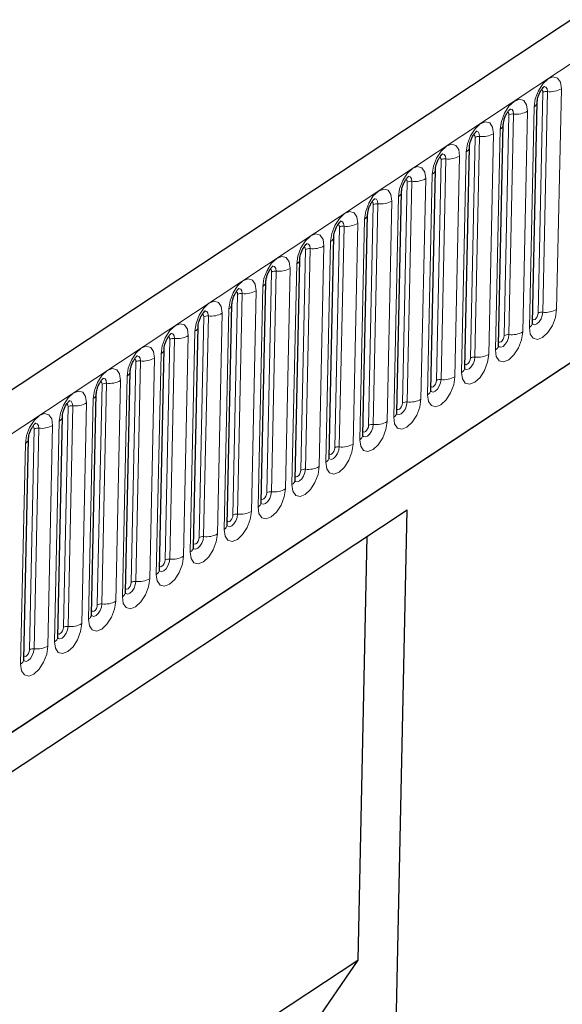
# Model space of a CAD drawing. Units: millimetres. Extents: x 0 to 420, y 0 to 297.
# Drawn here: x 145 to 153, y 70 to 84 of the extents above; entities that cross this region are included whole.
import ezdxf

# ---------------------------------------------------------------- set-up
doc = ezdxf.new("R2010")
doc.units = ezdxf.units.MM

msp = doc.modelspace()

# ---------------------------------------------------------------- linework, layer by layer
at = {"color": 7, "linetype": 'Continuous', "lineweight": 25}
for p, q in [((167.3072, 93.5932), (79.9581, 35.7872)), ((82.918, 32.8462), (164.9775, 87.1516)), ((152.7191, 79.9664), (152.7864, 83.1271)), ((152.2334, 79.645), (152.3007, 82.8057)), ((151.7476, 79.3235), (151.8149, 82.4842)), ((151.2619, 79.002), (151.3291, 82.1627)), ((150.7761, 78.6806), (150.8434, 81.8413)), ((150.2903, 78.3591), (150.3576, 81.5198)), ((149.8046, 78.0376), (149.8719, 81.1983)), ((149.3188, 77.7162), (149.3861, 80.8769)), ((148.8331, 77.3947), (148.9003, 80.5554)), ((148.3473, 77.0732), (148.4146, 80.2339)), ((147.8616, 76.7518), (147.9288, 79.9125)), ((147.3758, 76.4303), (147.4431, 79.591)), ((146.89, 76.1088), (146.9573, 79.2695)), ((146.4043, 75.7874), (146.4715, 78.9481)), ((145.9185, 75.4659), (145.9858, 78.6266)), ((145.4328, 75.1444), (145.5, 78.3051)), ((140.7104, 70.5288), (150.9219, 77.2866)), ((150.7084, 67.2575), (150.9219, 77.2866)), ((150.3443, 76.9043), (150.2152, 70.839)), ((140.5813, 64.4635), (150.2152, 70.839)), ((150.2152, 70.839), (148.0993, 67.7467))]:
    msp.add_line(p, q, dxfattribs=at)
at = {"color": 8, "linetype": 'Continuous', "lineweight": 18}
for p, q in [((80.3655, 35.4327), (167.7146, 93.2387)), ((82.918, 32.8462), (164.9775, 87.1516)), ((152.8005, 80.1054), (152.8677, 83.2661)), ((152.9338, 83.2792), (152.8666, 80.1186)), ((153.0649, 80.158), (153.1322, 83.3187)), ((152.3147, 79.7839), (152.382, 82.9446)), ((152.4481, 82.9578), (152.3808, 79.7971)), ((152.5792, 79.8366), (152.6464, 82.9972)), ((152.7415, 83.0601), (152.6742, 79.8995)), ((152.0934, 79.5151), (152.1607, 82.6758)), ((152.2557, 82.7387), (152.1885, 79.578)), ((151.8289, 79.4625), (151.8962, 82.6231)), ((151.9623, 82.6363), (151.8951, 79.4756)), ((151.77, 82.4172), (151.7027, 79.2565)), ((151.3432, 79.141), (151.4105, 82.3017)), ((151.4766, 82.3148), (151.4093, 79.1542)), ((151.6077, 79.1936), (151.6749, 82.3543)), ((151.2842, 82.0957), (151.2169, 78.9351)), ((150.8574, 78.8195), (150.9247, 81.9802)), ((150.9908, 81.9934), (150.9235, 78.8327)), ((151.1219, 78.8722), (151.1892, 82.0328)), ((150.5051, 81.6719), (150.4378, 78.5112)), ((150.6361, 78.5507), (150.7034, 81.7114)), ((150.7985, 81.7743), (150.7312, 78.6136)), ((150.3717, 78.4981), (150.4389, 81.6588)), ((150.1504, 78.2292), (150.2176, 81.3899)), ((150.3127, 81.4528), (150.2454, 78.2921)), ((149.8859, 78.1766), (149.9532, 81.3373)), ((150.0193, 81.3504), (149.952, 78.1898)), ((149.8269, 81.1313), (149.7597, 77.9707)), ((149.4001, 77.8551), (149.4674, 81.0158)), ((149.5335, 81.029), (149.4663, 77.8683)), ((149.6646, 77.9078), (149.7319, 81.0684)), ((148.9144, 77.5337), (148.9817, 80.6944)), ((149.0478, 80.7075), (148.9805, 77.5468)), ((149.1789, 77.5863), (149.2461, 80.747)), ((149.3412, 80.8099), (149.2739, 77.6492)), ((148.6931, 77.2648), (148.7604, 80.4255)), ((148.8554, 80.4884), (148.7881, 77.3277)), ((148.4286, 77.2122), (148.4959, 80.3729)), ((148.562, 80.386), (148.4947, 77.2254)), ((148.3697, 80.1669), (148.3024, 77.0063)), ((147.9429, 76.8907), (148.0101, 80.0514)), ((148.0763, 80.0646), (148.009, 76.9039)), ((148.2073, 76.9434), (148.2746, 80.104)), ((147.8839, 79.8455), (147.8166, 76.6848)), ((147.4571, 76.5693), (147.5244, 79.73)), ((147.5905, 79.7431), (147.5232, 76.5824)), ((147.7216, 76.6219), (147.7889, 79.7826)), ((146.9714, 76.2478), (147.0386, 79.4085)), ((147.1047, 79.4216), (147.0375, 76.261)), ((147.2358, 76.3004), (147.3031, 79.4611)), ((147.3981, 79.524), (147.3309, 76.3633)), ((146.7501, 75.979), (146.8173, 79.1396)), ((146.9124, 79.2025), (146.8451, 76.0419)), ((146.4856, 75.9263), (146.5529, 79.087)), ((146.619, 79.1002), (146.5517, 75.9395)), ((146.4266, 78.8811), (146.3594, 75.7204)), ((145.9998, 75.6049), (146.0671, 78.7656)), ((146.1332, 78.7787), (146.066, 75.618)), ((146.2643, 75.6575), (146.3316, 78.8182)), ((145.5141, 75.2834), (145.5813, 78.4441)), ((145.6475, 78.4572), (145.5802, 75.2966)), ((145.7785, 75.336), (145.8458, 78.4967)), ((145.9409, 78.5596), (145.8736, 75.3989)), ((145.4551, 78.2381), (145.3878, 75.0775))]:
    msp.add_line(p, q, dxfattribs=at)
at = {"color": 8, "linetype": 'Continuous', "lineweight": 18, "flags": 128}
for points in [[(153.1322, 83.3187), (153.1195, 83.4127), (153.0791, 83.4727), (153.0169, 83.4896), (152.9426, 83.4608), (152.8674, 83.3906), (152.8028, 83.2899), (152.7586, 83.1738), (152.7415, 83.0601)], [(152.8479, 83.3041), (152.8558, 83.3006), (152.8649, 83.2871), (152.8677, 83.2661)], [(152.8782, 83.3494), (152.8857, 83.3507), (152.9116, 83.3436), (152.9286, 83.3185), (152.9338, 83.2792)], [(152.6464, 82.9972), (152.6338, 83.0912), (152.5933, 83.1512), (152.5312, 83.1681), (152.4569, 83.1393), (152.3817, 83.0692), (152.317, 82.9684), (152.2728, 82.8523), (152.2557, 82.7387)], [(152.3621, 82.9826), (152.3701, 82.9791), (152.3791, 82.9657), (152.382, 82.9446)], [(152.3925, 83.028), (152.3999, 83.0292), (152.4259, 83.0221), (152.4428, 82.9971), (152.4481, 82.9578)], [(152.1607, 82.6758), (152.148, 82.7698), (152.1075, 82.8298), (152.0454, 82.8466), (151.9711, 82.8178), (151.8959, 82.7477), (151.8313, 82.6469), (151.787, 82.5309), (151.77, 82.4172)], [(151.8764, 82.6612), (151.8843, 82.6576), (151.8934, 82.6442), (151.8962, 82.6231)], [(151.9067, 82.7065), (151.9142, 82.7077), (151.9401, 82.7007), (151.957, 82.6756), (151.9623, 82.6363)], [(151.6749, 82.3543), (151.6623, 82.4483), (151.6218, 82.5083), (151.5597, 82.5252), (151.4853, 82.4964), (151.4101, 82.4262), (151.3455, 82.3255), (151.3013, 82.2094), (151.2842, 82.0957)], [(151.421, 82.385), (151.4284, 82.3863), (151.4544, 82.3792), (151.4713, 82.3541), (151.4766, 82.3148)], [(151.3906, 82.3397), (151.3986, 82.3362), (151.4076, 82.3227), (151.4105, 82.3017)], [(151.1892, 82.0328), (151.1765, 82.1268), (151.136, 82.1868), (151.0739, 82.2037), (150.9996, 82.1749), (150.9244, 82.1048), (150.8598, 82.004), (150.8155, 81.888), (150.7985, 81.7743)], [(150.9049, 82.0182), (150.9128, 82.0147), (150.9219, 82.0013), (150.9247, 81.9802)], [(150.9352, 82.0636), (150.9426, 82.0648), (150.9686, 82.0577), (150.9855, 82.0327), (150.9908, 81.9934)], [(150.7034, 81.7114), (150.6907, 81.8054), (150.6503, 81.8654), (150.5881, 81.8823), (150.5138, 81.8534), (150.4386, 81.7833), (150.374, 81.6825), (150.3298, 81.5665), (150.3127, 81.4528)], [(150.4191, 81.6968), (150.427, 81.6932), (150.4361, 81.6798), (150.4389, 81.6588)], [(150.4494, 81.7421), (150.4569, 81.7433), (150.4828, 81.7363), (150.4998, 81.7112), (150.5051, 81.6719)], [(150.2176, 81.3899), (150.205, 81.4839), (150.1645, 81.5439), (150.1024, 81.5608), (150.0281, 81.532), (149.9529, 81.4618), (149.8882, 81.3611), (149.844, 81.245), (149.8269, 81.1313)], [(149.9637, 81.4206), (149.9711, 81.4219), (149.9971, 81.4148), (150.014, 81.3897), (150.0193, 81.3504)], [(149.9333, 81.3753), (149.9413, 81.3718), (149.9503, 81.3583), (149.9532, 81.3373)], [(149.7319, 81.0684), (149.7192, 81.1624), (149.6788, 81.2224), (149.6166, 81.2393), (149.5423, 81.2105), (149.4671, 81.1404), (149.4025, 81.0396), (149.3583, 80.9236), (149.3412, 80.8099)], [(149.4779, 81.0992), (149.4854, 81.1004), (149.5113, 81.0933), (149.5282, 81.0683), (149.5335, 81.029)], [(149.4476, 81.0538), (149.4555, 81.0503), (149.4646, 81.0369), (149.4674, 81.0158)], [(149.2461, 80.747), (149.2335, 80.841), (149.193, 80.901), (149.1309, 80.9179), (149.0565, 80.889), (148.9813, 80.8189), (148.9167, 80.7181), (148.8725, 80.6021), (148.8554, 80.4884)], [(148.9618, 80.7324), (148.9698, 80.7289), (148.9788, 80.7154), (148.9817, 80.6944)], [(148.9922, 80.7777), (148.9996, 80.7789), (149.0256, 80.7719), (149.0425, 80.7468), (149.0478, 80.7075)], [(148.7604, 80.4255), (148.7477, 80.5195), (148.7072, 80.5795), (148.6451, 80.5964), (148.5708, 80.5676), (148.4956, 80.4974), (148.431, 80.3967), (148.3867, 80.2806), (148.3697, 80.1669)], [(148.4761, 80.4109), (148.484, 80.4074), (148.4931, 80.3939), (148.4959, 80.3729)], [(148.5064, 80.4562), (148.5138, 80.4575), (148.5398, 80.4504), (148.5567, 80.4253), (148.562, 80.386)], [(148.2746, 80.104), (148.262, 80.198), (148.2215, 80.258), (148.1594, 80.2749), (148.085, 80.2461), (148.0098, 80.176), (147.9452, 80.0752), (147.901, 79.9592), (147.8839, 79.8455)], [(148.0206, 80.1348), (148.0281, 80.136), (148.054, 80.1289), (148.071, 80.1039), (148.0763, 80.0646)], [(152.6742, 79.8995), (152.6869, 79.8055), (152.7274, 79.7455), (152.7895, 79.7286), (152.8638, 79.7574), (152.939, 79.8275), (153.0036, 79.9283), (153.0479, 80.0443), (153.0649, 80.158)], [(152.8666, 80.1186), (152.8594, 80.071), (152.841, 80.0225), (152.8139, 79.9804), (152.7825, 79.9511), (152.7514, 79.939), (152.7255, 79.9461), (152.7184, 79.9528)], [(147.9903, 80.0894), (147.9982, 80.0859), (148.0073, 80.0725), (148.0101, 80.0514)], [(152.7202, 80.0177), (152.7248, 80.013), (152.7388, 80.0092), (152.7554, 80.0157), (152.7723, 80.0314), (152.7867, 80.0539), (152.7966, 80.0799), (152.8005, 80.1054)], [(147.7889, 79.7826), (147.7762, 79.8766), (147.7357, 79.9366), (147.6736, 79.9535), (147.5993, 79.9246), (147.5241, 79.8545), (147.4594, 79.7537), (147.4152, 79.6377), (147.3981, 79.524)], [(152.1885, 79.578), (152.2011, 79.484), (152.2416, 79.424), (152.3037, 79.4071), (152.378, 79.4359), (152.4532, 79.5061), (152.5179, 79.6068), (152.5621, 79.7229), (152.5792, 79.8366)], [(147.5045, 79.768), (147.5125, 79.7645), (147.5215, 79.751), (147.5244, 79.73)], [(147.5349, 79.8133), (147.5423, 79.8145), (147.5683, 79.8075), (147.5852, 79.7824), (147.5905, 79.7431)], [(152.3808, 79.7971), (152.3737, 79.7496), (152.3552, 79.7011), (152.3282, 79.6589), (152.2967, 79.6296), (152.2657, 79.6176), (152.2397, 79.6246), (152.2327, 79.6314)], [(152.2345, 79.6962), (152.2391, 79.6915), (152.253, 79.6877), (152.2696, 79.6942), (152.2865, 79.7099), (152.301, 79.7325), (152.3109, 79.7585), (152.3147, 79.7839)], [(147.3031, 79.4611), (147.2904, 79.5551), (147.25, 79.6151), (147.1878, 79.632), (147.1135, 79.6032), (147.0383, 79.533), (146.9737, 79.4323), (146.9295, 79.3162), (146.9124, 79.2025)], [(147.0188, 79.4465), (147.0267, 79.443), (147.0358, 79.4295), (147.0386, 79.4085)], [(147.0491, 79.4918), (147.0566, 79.4931), (147.0825, 79.486), (147.0994, 79.4609), (147.1047, 79.4216)], [(151.7027, 79.2565), (151.7154, 79.1625), (151.7558, 79.1025), (151.818, 79.0856), (151.8923, 79.1145), (151.9675, 79.1846), (152.0321, 79.2854), (152.0763, 79.4014), (152.0934, 79.5151)], [(151.8951, 79.4756), (151.8879, 79.4281), (151.8694, 79.3796), (151.8424, 79.3375), (151.811, 79.3082), (151.7799, 79.2961), (151.7539, 79.3032), (151.7469, 79.3099)], [(151.7487, 79.3747), (151.7533, 79.37), (151.7672, 79.3663), (151.7839, 79.3727), (151.8007, 79.3884), (151.8152, 79.411), (151.8251, 79.437), (151.8289, 79.4625)], [(146.8173, 79.1396), (146.8047, 79.2336), (146.7642, 79.2936), (146.7021, 79.3105), (146.6278, 79.2817), (146.5526, 79.2116), (146.4879, 79.1108), (146.4437, 78.9948), (146.4266, 78.8811)], [(146.5634, 79.1704), (146.5708, 79.1716), (146.5968, 79.1646), (146.6137, 79.1395), (146.619, 79.1002)], [(151.2169, 78.9351), (151.2296, 78.8411), (151.2701, 78.7811), (151.3322, 78.7642), (151.4065, 78.793), (151.4817, 78.8631), (151.5464, 78.9639), (151.5906, 79.0799), (151.6077, 79.1936)], [(151.4093, 79.1542), (151.4022, 79.1066), (151.3837, 79.0581), (151.3567, 79.016), (151.3252, 78.9867), (151.2942, 78.9746), (151.2682, 78.9817), (151.2612, 78.9884)], [(151.263, 79.0533), (151.2676, 79.0486), (151.2815, 79.0448), (151.2981, 79.0513), (151.315, 79.067), (151.3295, 79.0895), (151.3394, 79.1155), (151.3432, 79.141)], [(146.3316, 78.8182), (146.3189, 78.9122), (146.2784, 78.9722), (146.2163, 78.9891), (146.142, 78.9602), (146.0668, 78.8901), (146.0022, 78.7893), (145.9579, 78.6733), (145.9409, 78.5596)], [(146.533, 79.125), (146.541, 79.1215), (146.55, 79.1081), (146.5529, 79.087)], [(146.0776, 78.8489), (146.085, 78.8501), (146.111, 78.8431), (146.1279, 78.818), (146.1332, 78.7787)], [(150.7312, 78.6136), (150.7438, 78.5196), (150.7843, 78.4596), (150.8464, 78.4427), (150.9208, 78.4715), (150.996, 78.5417), (151.0606, 78.6424), (151.1048, 78.7585), (151.1219, 78.8722)], [(146.0473, 78.8036), (146.0552, 78.8001), (146.0643, 78.7866), (146.0671, 78.7656)], [(150.9235, 78.8327), (150.9164, 78.7852), (150.8979, 78.7367), (150.8709, 78.6945), (150.8395, 78.6652), (150.8084, 78.6532), (150.7824, 78.6602), (150.7754, 78.667)], [(150.7772, 78.7318), (150.7818, 78.7271), (150.7957, 78.7233), (150.8124, 78.7298), (150.8292, 78.7455), (150.8437, 78.7681), (150.8536, 78.7941), (150.8574, 78.8195)], [(145.8458, 78.4967), (145.8332, 78.5907), (145.7927, 78.6507), (145.7306, 78.6676), (145.6562, 78.6388), (145.581, 78.5686), (145.5164, 78.4679), (145.4722, 78.3518), (145.4551, 78.2381)], [(145.5615, 78.4821), (145.5694, 78.4786), (145.5785, 78.4651), (145.5813, 78.4441)], [(145.5918, 78.5274), (145.5993, 78.5287), (145.6253, 78.5216), (145.6422, 78.4965), (145.6475, 78.4572)], [(150.2454, 78.2921), (150.2581, 78.1981), (150.2986, 78.1381), (150.3607, 78.1212), (150.435, 78.1501), (150.5102, 78.2202), (150.5748, 78.321), (150.6191, 78.437), (150.6361, 78.5507)], [(150.4378, 78.5112), (150.4306, 78.4637), (150.4122, 78.4152), (150.3851, 78.3731), (150.3537, 78.3438), (150.3226, 78.3317), (150.2967, 78.3388), (150.2897, 78.3455)], [(150.2914, 78.4104), (150.296, 78.4056), (150.31, 78.4019), (150.3266, 78.4083), (150.3435, 78.424), (150.3579, 78.4466), (150.3678, 78.4726), (150.3717, 78.4981)], [(149.7597, 77.9707), (149.7723, 77.8767), (149.8128, 77.8167), (149.8749, 77.7998), (149.9492, 77.8286), (150.0244, 77.8987), (150.0891, 77.9995), (150.1333, 78.1155), (150.1504, 78.2292)], [(149.952, 78.1898), (149.9449, 78.1422), (149.9264, 78.0937), (149.8994, 78.0516), (149.8679, 78.0223), (149.8369, 78.0102), (149.8109, 78.0173), (149.8039, 78.024)], [(149.8057, 78.0889), (149.8103, 78.0842), (149.8242, 78.0804), (149.8409, 78.0869), (149.8577, 78.1026), (149.8722, 78.1251), (149.8821, 78.1511), (149.8859, 78.1766)], [(149.2739, 77.6492), (149.2866, 77.5552), (149.327, 77.4952), (149.3892, 77.4783), (149.4635, 77.5071), (149.5387, 77.5773), (149.6033, 77.678), (149.6475, 77.7941), (149.6646, 77.9078)], [(149.4663, 77.8683), (149.4591, 77.8208), (149.4406, 77.7723), (149.4136, 77.7301), (149.3822, 77.7008), (149.3511, 77.6888), (149.3252, 77.6958), (149.3181, 77.7026)], [(149.3199, 77.7674), (149.3245, 77.7627), (149.3384, 77.7589), (149.3551, 77.7654), (149.3719, 77.7811), (149.3864, 77.8037), (149.3963, 77.8297), (149.4001, 77.8551)], [(148.7881, 77.3277), (148.8008, 77.2337), (148.8413, 77.1737), (148.9034, 77.1568), (148.9777, 77.1857), (149.0529, 77.2558), (149.1176, 77.3566), (149.1618, 77.4726), (149.1789, 77.5863)], [(148.9805, 77.5468), (148.9734, 77.4993), (148.9549, 77.4508), (148.9279, 77.4087), (148.8964, 77.3794), (148.8654, 77.3673), (148.8394, 77.3744), (148.8324, 77.3811)], [(148.8342, 77.446), (148.8388, 77.4412), (148.8527, 77.4375), (148.8693, 77.4439), (148.8862, 77.4596), (148.9007, 77.4822), (148.9106, 77.5082), (148.9144, 77.5337)], [(148.3024, 77.0063), (148.315, 76.9123), (148.3555, 76.8523), (148.4176, 76.8354), (148.492, 76.8642), (148.5672, 76.9343), (148.6318, 77.0351), (148.676, 77.1511), (148.6931, 77.2648)], [(148.4947, 77.2254), (148.4876, 77.1778), (148.4691, 77.1293), (148.4421, 77.0872), (148.4107, 77.0579), (148.3796, 77.0458), (148.3536, 77.0529), (148.3466, 77.0596)], [(148.3484, 77.1245), (148.353, 77.1198), (148.3669, 77.116), (148.3836, 77.1225), (148.4004, 77.1382), (148.4149, 77.1607), (148.4248, 77.1867), (148.4286, 77.2122)], [(147.8166, 76.6848), (147.8293, 76.5908), (147.8698, 76.5308), (147.9319, 76.5139), (148.0062, 76.5427), (148.0814, 76.6129), (148.146, 76.7136), (148.1903, 76.8297), (148.2073, 76.9434)], [(148.009, 76.9039), (148.0018, 76.8564), (147.9834, 76.8079), (147.9563, 76.7657), (147.9249, 76.7364), (147.8938, 76.7244), (147.8679, 76.7314), (147.8609, 76.7382)], [(147.8626, 76.803), (147.8673, 76.7983), (147.8812, 76.7945), (147.8978, 76.801), (147.9147, 76.8167), (147.9291, 76.8393), (147.939, 76.8653), (147.9429, 76.8907)], [(147.3309, 76.3633), (147.3435, 76.2693), (147.384, 76.2093), (147.4461, 76.1924), (147.5205, 76.2213), (147.5957, 76.2914), (147.6603, 76.3922), (147.7045, 76.5082), (147.7216, 76.6219)], [(147.5232, 76.5824), (147.5161, 76.5349), (147.4976, 76.4864), (147.4706, 76.4443), (147.4392, 76.415), (147.4081, 76.4029), (147.3821, 76.41), (147.3705, 76.4233)], [(147.3769, 76.4816), (147.3815, 76.4768), (147.3954, 76.4731), (147.4121, 76.4795), (147.4289, 76.4952), (147.4434, 76.5178), (147.4533, 76.5438), (147.4571, 76.5693)], [(146.8451, 76.0419), (146.8578, 75.9479), (146.8982, 75.8879), (146.9604, 75.871), (147.0347, 75.8998), (147.1099, 75.9699), (147.1745, 76.0707), (147.2187, 76.1867), (147.2358, 76.3004)], [(147.0375, 76.261), (147.0303, 76.2134), (147.0118, 76.1649), (146.9848, 76.1228), (146.9534, 76.0935), (146.9223, 76.0814), (146.8964, 76.0885), (146.8893, 76.0953)], [(146.8911, 76.1601), (146.8957, 76.1554), (146.9096, 76.1516), (146.9263, 76.1581), (146.9431, 76.1738), (146.9576, 76.1963), (146.9675, 76.2223), (146.9714, 76.2478)], [(146.3594, 75.7204), (146.372, 75.6264), (146.4125, 75.5664), (146.4746, 75.5495), (146.5489, 75.5783), (146.6241, 75.6485), (146.6888, 75.7492), (146.733, 75.8653), (146.7501, 75.979)], [(146.5517, 75.9395), (146.5446, 75.892), (146.5261, 75.8435), (146.4991, 75.8013), (146.4676, 75.772), (146.4366, 75.76), (146.4106, 75.767), (146.399, 75.7804)], [(146.4054, 75.8386), (146.41, 75.8339), (146.4239, 75.8301), (146.4405, 75.8366), (146.4574, 75.8523), (146.4719, 75.8749), (146.4818, 75.9009), (146.4856, 75.9263)], [(145.8736, 75.3989), (145.8863, 75.3049), (145.9267, 75.2449), (145.9889, 75.228), (146.0632, 75.2569), (146.1384, 75.327), (146.203, 75.4278), (146.2472, 75.5438), (146.2643, 75.6575)], [(146.066, 75.618), (146.0588, 75.5705), (146.0403, 75.522), (146.0133, 75.4799), (145.9819, 75.4506), (145.9508, 75.4385), (145.9248, 75.4456), (145.9178, 75.4523)], [(145.9196, 75.5172), (145.9242, 75.5125), (145.9381, 75.5087), (145.9548, 75.5151), (145.9716, 75.5308), (145.9861, 75.5534), (145.996, 75.5794), (145.9998, 75.6049)], [(145.3878, 75.0775), (145.4005, 74.9835), (145.441, 74.9235), (145.5031, 74.9066), (145.5774, 74.9354), (145.6526, 75.0055), (145.7172, 75.1063), (145.7615, 75.2223), (145.7785, 75.336)], [(145.5802, 75.2966), (145.5731, 75.249), (145.5546, 75.2005), (145.5276, 75.1584), (145.4961, 75.1291), (145.4651, 75.117), (145.4391, 75.1241), (145.4321, 75.1309)], [(145.4338, 75.1957), (145.4385, 75.191), (145.4524, 75.1872), (145.469, 75.1937), (145.4859, 75.2094), (145.5003, 75.2319), (145.5103, 75.2579), (145.5141, 75.2834)]]:
    msp.add_lwpolyline(points, dxfattribs=at)
at = {"color": 8, "linetype": 'Continuous', "lineweight": 18}
for centre, radius, start, end in [((152.9208, 83.1719), 0.1081, 83.08083, 119.42652), ((152.9729, 83.6011), 0.3242, 263.08083, 299.42652), ((152.7005, 83.1364), 0.0866, 298.26918, 352.66489), ((152.4351, 82.8505), 0.1081, 83.08083, 119.42652), ((152.4871, 83.2796), 0.3242, 263.08083, 299.42652), ((152.2147, 82.8149), 0.0866, 298.26918, 352.66489), ((152.0014, 82.9582), 0.3242, 263.08083, 299.42652), ((151.9493, 82.529), 0.1081, 83.08083, 119.42652), ((151.729, 82.4934), 0.0866, 298.26918, 352.66489), ((151.4636, 82.2076), 0.1081, 83.08083, 119.42652), ((151.5156, 82.6367), 0.3242, 263.08083, 299.42652), ((151.2432, 82.172), 0.0866, 298.26918, 352.66489), ((150.9778, 81.8861), 0.1081, 83.08083, 119.42652), ((151.0299, 82.3152), 0.3242, 263.08083, 299.42652), ((150.7575, 81.8505), 0.0866, 298.26918, 352.66489), ((150.492, 81.5646), 0.1081, 83.08083, 119.42652), ((150.5441, 81.9938), 0.3242, 263.08083, 299.42652), ((150.0584, 81.6723), 0.3242, 263.08083, 299.42652), ((150.2717, 81.529), 0.0866, 298.26918, 352.66489), ((150.0063, 81.2432), 0.1081, 83.08083, 119.42652), ((149.7859, 81.2076), 0.0866, 298.26918, 352.66489), ((149.5205, 80.9217), 0.1081, 83.08083, 119.42652), ((149.5726, 81.3508), 0.3242, 263.08083, 299.42652), ((149.3002, 80.8861), 0.0866, 298.26918, 352.66489), ((149.0348, 80.6002), 0.1081, 83.08083, 119.42652), ((149.0868, 81.0294), 0.3242, 263.08083, 299.42652), ((148.8144, 80.5646), 0.0866, 298.26918, 352.66489), ((148.6011, 80.7079), 0.3242, 263.08083, 299.42652), ((148.549, 80.2788), 0.1081, 83.08083, 119.42652), ((148.3287, 80.2432), 0.0866, 298.26918, 352.66489), ((152.8536, 80.0113), 0.1081, 83.08083, 119.42652), ((152.9056, 80.4404), 0.3242, 263.08083, 299.42652), ((148.0632, 79.9573), 0.1081, 83.08083, 119.42652), ((148.1153, 80.3864), 0.3242, 263.08083, 299.42652), ((147.8429, 79.9217), 0.0866, 298.26918, 352.66489), ((152.4199, 80.119), 0.3242, 263.08083, 299.42652), ((152.6337, 79.9752), 0.0859, 298.14273, 354.1652), ((147.5775, 79.6358), 0.1081, 83.08083, 119.42652), ((147.6296, 80.065), 0.3242, 263.08083, 299.42652), ((152.3678, 79.6898), 0.1081, 83.08083, 119.42652), ((147.3571, 79.6002), 0.0866, 298.26918, 352.66489), ((152.148, 79.6537), 0.0859, 298.14273, 354.1652), ((147.0917, 79.3144), 0.1081, 83.08083, 119.42652), ((147.1438, 79.7435), 0.3242, 263.08083, 299.42652), ((151.882, 79.3683), 0.1081, 83.08083, 119.42652), ((151.9341, 79.7975), 0.3242, 263.08083, 299.42652), ((146.8714, 79.2788), 0.0866, 298.26918, 352.66489), ((151.6622, 79.3322), 0.0859, 298.14273, 354.1652), ((146.658, 79.422), 0.3242, 263.08083, 299.42652), ((151.3963, 79.0469), 0.1081, 83.08083, 119.42652), ((151.4484, 79.476), 0.3242, 263.08083, 299.42652), ((146.606, 78.9929), 0.1081, 83.08083, 119.42652), ((151.1764, 79.0108), 0.0859, 298.14273, 354.1652), ((146.3856, 78.9573), 0.0866, 298.26918, 352.66489), ((150.9626, 79.1546), 0.3242, 263.08083, 299.42652), ((146.1202, 78.6714), 0.1081, 83.08083, 119.42652), ((146.1723, 79.1006), 0.3242, 263.08083, 299.42652), ((150.9105, 78.7254), 0.1081, 83.08083, 119.42652), ((145.8999, 78.6359), 0.0866, 298.26918, 352.66489), ((150.6907, 78.6893), 0.0859, 298.14273, 354.1652), ((145.6344, 78.35), 0.1081, 83.08083, 119.42652), ((145.6865, 78.7791), 0.3242, 263.08083, 299.42652), ((150.4248, 78.4039), 0.1081, 83.08083, 119.42652), ((150.4768, 78.8331), 0.3242, 263.08083, 299.42652), ((145.4141, 78.3144), 0.0866, 298.26918, 352.66489), ((150.2049, 78.3678), 0.0859, 298.14273, 354.1652), ((149.939, 78.0825), 0.1081, 83.08083, 119.42652), ((149.9911, 78.5116), 0.3242, 263.08083, 299.42652), ((149.7192, 78.0464), 0.0859, 298.14273, 354.1652), ((149.4532, 77.761), 0.1081, 83.08083, 119.42652), ((149.5053, 78.1902), 0.3242, 263.08083, 299.42652), ((149.2334, 77.7249), 0.0859, 298.14273, 354.1652), ((149.0196, 77.8687), 0.3242, 263.08083, 299.42652), ((148.9675, 77.4395), 0.1081, 83.08083, 119.42652), ((148.7476, 77.4034), 0.0859, 298.14273, 354.1652), ((148.4817, 77.1181), 0.1081, 83.08083, 119.42652), ((148.5338, 77.5472), 0.3242, 263.08083, 299.42652), ((148.2619, 77.082), 0.0859, 298.14273, 354.1652), ((147.996, 76.7966), 0.1081, 83.08083, 119.42652), ((148.048, 77.2258), 0.3242, 263.08083, 299.42652), ((147.7761, 76.7605), 0.0859, 298.14273, 354.1652), ((147.5623, 76.9043), 0.3242, 263.08083, 299.42652), ((147.5102, 76.4751), 0.1081, 83.08083, 119.42652), ((147.2904, 76.439), 0.0859, 298.14273, 354.1652), ((147.0245, 76.1537), 0.1081, 83.08083, 119.42652), ((147.0765, 76.5828), 0.3242, 263.08083, 299.42652), ((146.8046, 76.1176), 0.0859, 298.14273, 354.1652), ((146.5387, 75.8322), 0.1081, 83.08083, 119.42652), ((146.5908, 76.2614), 0.3242, 263.08083, 299.42652), ((146.3188, 75.7961), 0.0859, 298.14273, 354.1652), ((146.0529, 75.5107), 0.1081, 83.08083, 119.42652), ((146.105, 75.9399), 0.3242, 263.08083, 299.42652), ((145.8331, 75.4746), 0.0859, 298.14273, 354.1652), ((145.6193, 75.6184), 0.3242, 263.08083, 299.42652), ((145.5672, 75.1893), 0.1081, 83.08083, 119.42652), ((145.3473, 75.1532), 0.0859, 298.14273, 354.1652)]:
    msp.add_arc(centre, radius, start, end, dxfattribs=at)
at = {"color": 7, "linetype": 'Continuous', "lineweight": 25}
for points, knots in [([(152.7864, 83.1271), (152.7869, 83.1359), (152.788, 83.1549), (152.797, 83.1964), (152.8141, 83.2448), (152.8378, 83.2909), (152.8626, 83.326), (152.8814, 83.3463), (152.8926, 83.3542), (152.8911, 83.3534), (152.8905, 83.3532)], [0, 0, 0, 0, 0.1167298, 0.2527786, 0.4051733, 0.5670659, 0.7077669, 0.8320684, 0.9461626, 1, 1, 1, 1]), ([(152.3007, 82.8057), (152.3012, 82.8144), (152.3023, 82.8334), (152.3112, 82.875), (152.3283, 82.9233), (152.352, 82.9695), (152.3768, 83.0045), (152.3957, 83.0248), (152.4069, 83.0328), (152.4053, 83.032), (152.4048, 83.0317)], [0, 0, 0, 0, 0.1167298, 0.2527786, 0.4051733, 0.5670659, 0.7077669, 0.8320684, 0.9461626, 1, 1, 1, 1]), ([(151.8149, 82.4842), (151.8154, 82.493), (151.8165, 82.5119), (151.8255, 82.5535), (151.8426, 82.6018), (151.8663, 82.648), (151.8911, 82.6831), (151.9099, 82.7034), (151.9211, 82.7113), (151.9195, 82.7105), (151.919, 82.7102)], [0, 0, 0, 0, 0.1167298, 0.2527786, 0.4051733, 0.5670659, 0.7077669, 0.8320684, 0.9461626, 1, 1, 1, 1]), ([(151.3291, 82.1627), (151.3296, 82.1715), (151.3308, 82.1905), (151.3397, 82.232), (151.3568, 82.2804), (151.3805, 82.3265), (151.4053, 82.3616), (151.4242, 82.3819), (151.4354, 82.3898), (151.4338, 82.389), (151.4333, 82.3888)], [0, 0, 0, 0, 0.1167298, 0.2527786, 0.4051733, 0.5670659, 0.7077669, 0.8320684, 0.9461626, 1, 1, 1, 1]), ([(150.8434, 81.8413), (150.8439, 81.85), (150.845, 81.869), (150.854, 81.9106), (150.8711, 81.9589), (150.8947, 82.0051), (150.9195, 82.0401), (150.9384, 82.0604), (150.9496, 82.0684), (150.948, 82.0676), (150.9475, 82.0673)], [0, 0, 0, 0, 0.1167298, 0.2527786, 0.4051733, 0.5670659, 0.7077669, 0.8320684, 0.9461626, 1, 1, 1, 1]), ([(150.3576, 81.5198), (150.3581, 81.5286), (150.3592, 81.5475), (150.3682, 81.5891), (150.3853, 81.6374), (150.409, 81.6836), (150.4338, 81.7187), (150.4526, 81.739), (150.4638, 81.7469), (150.4623, 81.7461), (150.4618, 81.7458)], [0, 0, 0, 0, 0.1167298, 0.2527786, 0.4051733, 0.5670659, 0.7077669, 0.8320684, 0.9461626, 1, 1, 1, 1]), ([(149.8719, 81.1983), (149.8724, 81.2071), (149.8735, 81.2261), (149.8824, 81.2676), (149.8995, 81.316), (149.9232, 81.3621), (149.948, 81.3972), (149.9669, 81.4175), (149.9781, 81.4255), (149.9765, 81.4246), (149.976, 81.4244)], [0, 0, 0, 0, 0.1167298, 0.2527786, 0.4051733, 0.5670659, 0.7077669, 0.8320684, 0.9461626, 1, 1, 1, 1]), ([(149.3861, 80.8769), (149.3866, 80.8856), (149.3877, 80.9046), (149.3967, 80.9462), (149.4138, 80.9945), (149.4375, 81.0407), (149.4623, 81.0757), (149.4811, 81.096), (149.4923, 81.104), (149.4907, 81.1032), (149.4902, 81.1029)], [0, 0, 0, 0, 0.1167298, 0.2527786, 0.4051733, 0.5670659, 0.7077669, 0.8320684, 0.9461626, 1, 1, 1, 1]), ([(148.9003, 80.5554), (148.9009, 80.5642), (148.902, 80.5831), (148.9109, 80.6247), (148.928, 80.673), (148.9517, 80.7192), (148.9765, 80.7543), (148.9954, 80.7746), (149.0066, 80.7825), (149.005, 80.7817), (149.0045, 80.7814)], [0, 0, 0, 0, 0.1167298, 0.2527786, 0.4051733, 0.5670659, 0.7077669, 0.8320684, 0.9461626, 1, 1, 1, 1]), ([(148.4146, 80.2339), (148.4151, 80.2427), (148.4162, 80.2617), (148.4252, 80.3032), (148.4423, 80.3516), (148.4659, 80.3977), (148.4908, 80.4328), (148.5096, 80.4531), (148.5208, 80.4611), (148.5192, 80.4602), (148.5187, 80.46)], [0, 0, 0, 0, 0.1167298, 0.2527786, 0.4051733, 0.5670659, 0.7077669, 0.8320684, 0.9461626, 1, 1, 1, 1]), ([(147.9288, 79.9125), (147.9293, 79.9212), (147.9304, 79.9402), (147.9394, 79.9818), (147.9565, 80.0301), (147.9802, 80.0763), (148.005, 80.1113), (148.0239, 80.1316), (148.0351, 80.1396), (148.0335, 80.1388), (148.033, 80.1385)], [0, 0, 0, 0, 0.1167298, 0.2527786, 0.4051733, 0.5670659, 0.7077669, 0.8320684, 0.9461626, 1, 1, 1, 1]), ([(152.7203, 79.9463), (152.7204, 79.9461), (152.7213, 79.9437), (152.719, 79.9511), (152.7191, 79.9623), (152.7191, 79.9664)], [0, 0, 0, 0, 0.0469752, 0.6486639, 1, 1, 1, 1]), ([(147.4431, 79.591), (147.4436, 79.5998), (147.4447, 79.6187), (147.4536, 79.6603), (147.4707, 79.7086), (147.4944, 79.7548), (147.5192, 79.7899), (147.5381, 79.8102), (147.5493, 79.8181), (147.5477, 79.8173), (147.5472, 79.817)], [0, 0, 0, 0, 0.1167298, 0.2527786, 0.4051733, 0.5670659, 0.7077669, 0.8320684, 0.9461626, 1, 1, 1, 1]), ([(152.2345, 79.6248), (152.2346, 79.6246), (152.2356, 79.6223), (152.2333, 79.6296), (152.2334, 79.6408), (152.2334, 79.645)], [0, 0, 0, 0, 0.0469752, 0.6486639, 1, 1, 1, 1]), ([(146.9573, 79.2695), (146.9578, 79.2783), (146.9589, 79.2973), (146.9679, 79.3388), (146.985, 79.3872), (147.0087, 79.4333), (147.0335, 79.4684), (147.0523, 79.4887), (147.0635, 79.4967), (147.0619, 79.4958), (147.0614, 79.4956)], [0, 0, 0, 0, 0.1167298, 0.2527786, 0.4051733, 0.5670659, 0.7077669, 0.8320684, 0.9461626, 1, 1, 1, 1]), ([(151.7488, 79.3033), (151.7488, 79.3032), (151.7498, 79.3008), (151.7475, 79.3082), (151.7476, 79.3194), (151.7476, 79.3235)], [0, 0, 0, 0, 0.0469752, 0.6486639, 1, 1, 1, 1]), ([(146.4715, 78.9481), (146.4721, 78.9568), (146.4732, 78.9758), (146.4821, 79.0174), (146.4992, 79.0657), (146.5229, 79.1119), (146.5477, 79.1469), (146.5666, 79.1672), (146.5778, 79.1752), (146.5762, 79.1744), (146.5757, 79.1741)], [0, 0, 0, 0, 0.1167298, 0.2527786, 0.4051733, 0.5670659, 0.7077669, 0.8320684, 0.9461626, 1, 1, 1, 1]), ([(151.263, 78.9819), (151.2631, 78.9817), (151.264, 78.9793), (151.2618, 78.9867), (151.2618, 78.9979), (151.2619, 79.002)], [0, 0, 0, 0, 0.0469752, 0.6486639, 1, 1, 1, 1]), ([(145.9858, 78.6266), (145.9863, 78.6354), (145.9874, 78.6543), (145.9964, 78.6959), (146.0135, 78.7442), (146.0371, 78.7904), (146.062, 78.8255), (146.0808, 78.8458), (146.092, 78.8537), (146.0904, 78.8529), (146.0899, 78.8526)], [0, 0, 0, 0, 0.1167298, 0.2527786, 0.4051733, 0.5670659, 0.7077669, 0.8320684, 0.9461626, 1, 1, 1, 1]), ([(150.7773, 78.6604), (150.7773, 78.6602), (150.7783, 78.6579), (150.776, 78.6652), (150.7761, 78.6764), (150.7761, 78.6806)], [0, 0, 0, 0, 0.0469752, 0.6486639, 1, 1, 1, 1]), ([(145.5, 78.3051), (145.5005, 78.3139), (145.5017, 78.3329), (145.5106, 78.3744), (145.5277, 78.4228), (145.5514, 78.4689), (145.5762, 78.504), (145.5951, 78.5243), (145.6063, 78.5323), (145.6047, 78.5314), (145.6042, 78.5312)], [0, 0, 0, 0, 0.11672981, 0.25277859, 0.4051733, 0.56706587, 0.70776693, 0.83206837, 0.94616264, 1, 1, 1, 1]), ([(150.2915, 78.3389), (150.2916, 78.3388), (150.2925, 78.3364), (150.2902, 78.3438), (150.2903, 78.355), (150.2903, 78.3591)], [0, 0, 0, 0, 0.0469752, 0.6486639, 1, 1, 1, 1]), ([(149.8057, 78.0175), (149.8058, 78.0173), (149.8068, 78.0149), (149.8045, 78.0223), (149.8046, 78.0335), (149.8046, 78.0376)], [0, 0, 0, 0, 0.0469752, 0.6486639, 1, 1, 1, 1]), ([(149.32, 77.696), (149.32, 77.6958), (149.321, 77.6935), (149.3187, 77.7008), (149.3188, 77.712), (149.3188, 77.7162)], [0, 0, 0, 0, 0.0469752, 0.6486639, 1, 1, 1, 1]), ([(148.8342, 77.3745), (148.8343, 77.3744), (148.8352, 77.372), (148.833, 77.3794), (148.833, 77.3906), (148.8331, 77.3947)], [0, 0, 0, 0, 0.0469752, 0.6486639, 1, 1, 1, 1]), ([(148.3485, 77.0531), (148.3485, 77.0529), (148.3495, 77.0505), (148.3472, 77.0579), (148.3473, 77.0691), (148.3473, 77.0732)], [0, 0, 0, 0, 0.0469752, 0.6486639, 1, 1, 1, 1]), ([(147.8627, 76.7316), (147.8628, 76.7314), (147.8637, 76.7291), (147.8615, 76.7364), (147.8615, 76.7476), (147.8616, 76.7518)], [0, 0, 0, 0, 0.0469752, 0.6486639, 1, 1, 1, 1]), ([(147.3769, 76.4101), (147.377, 76.41), (147.378, 76.4076), (147.3757, 76.415), (147.3758, 76.4262), (147.3758, 76.4303)], [0, 0, 0, 0, 0.0469752, 0.6486639, 1, 1, 1, 1]), ([(146.8912, 76.0887), (146.8912, 76.0885), (146.8922, 76.0861), (146.8899, 76.0935), (146.89, 76.1047), (146.89, 76.1088)], [0, 0, 0, 0, 0.0469752, 0.6486639, 1, 1, 1, 1]), ([(146.4054, 75.7672), (146.4055, 75.767), (146.4064, 75.7647), (146.4042, 75.772), (146.4042, 75.7832), (146.4043, 75.7874)], [0, 0, 0, 0, 0.0469752, 0.6486639, 1, 1, 1, 1]), ([(145.9197, 75.4457), (145.9197, 75.4456), (145.9207, 75.4432), (145.9184, 75.4506), (145.9185, 75.4618), (145.9185, 75.4659)], [0, 0, 0, 0, 0.0469752, 0.6486639, 1, 1, 1, 1]), ([(145.4339, 75.1243), (145.434, 75.1241), (145.4349, 75.1217), (145.4327, 75.1291), (145.4327, 75.1403), (145.4328, 75.1444)], [0, 0, 0, 0, 0.0469752, 0.6486639, 1, 1, 1, 1])]:
    msp.add_open_spline(points, degree=3, knots=knots, dxfattribs=at)

doc.saveas('drawing.dxf')
